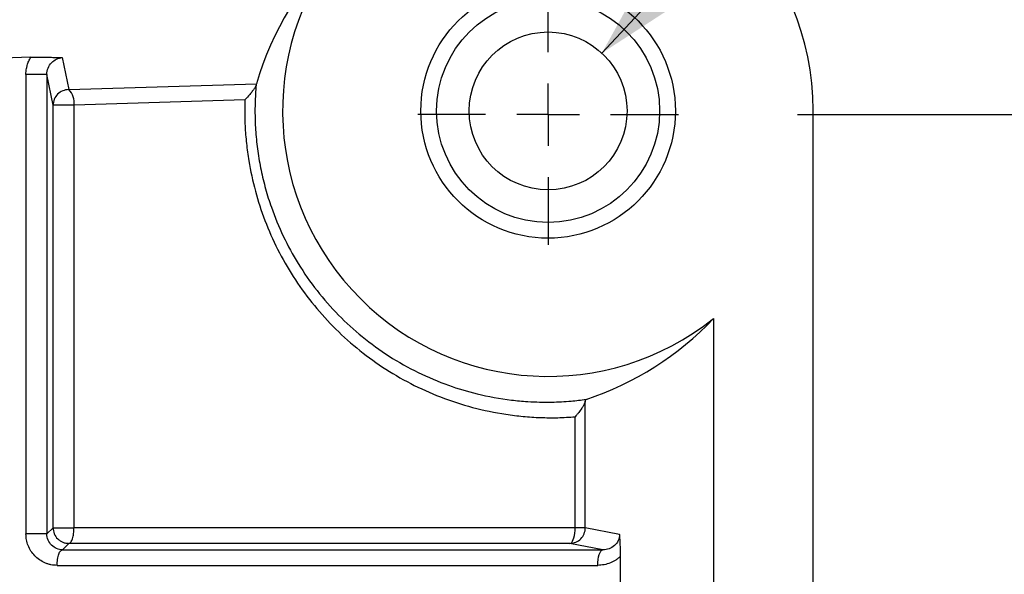
# Model space of a CAD drawing. Extents: x 0 to 17, y 0 to 11.
# Drawn here: x 9.3 to 9.8, y 8.2 to 8.4 of the extents above; entities that cross this region are included whole.
import ezdxf

# ---------------------------------------------------------------- set-up
doc = ezdxf.new("R2010")
doc.units = 0
doc.header["$MEASUREMENT"] = 0
doc.layers.get('0').update_dxf_attribs({"linetype": 'CONTINUOUS'})
doc.styles.add('SLDTEXTSTYLE0', font='TXT', dxfattribs={"width": 0.75})
doc.dimstyles.new('SLDDIMSTYLE0', dxfattribs={"dimtxt": 0.1041666666666667, "dimasz": 0.1, "dimexe": 0, "dimexo": 0.0625, "dimgap": 0.02604166666666667, "dimtad": 0, "dimtih": 1, "dimtoh": 1, "dimlfac": 3, "dimrnd": 1e-09, "dimzin": 12, "dimdsep": 46, "dimtxsty": 'SLDTEXTSTYLE0', "dimsah": 1, "dimcen": 0.09, "dimadec": 0, "dimazin": 0, "dimtfac": 1, "dimtofl": 0, "dimtmove": 0, "dimatfit": 3, "dimfxl": 1, "dimtolj": 1, "dimtzin": 12, "dimarcsym": 0})
doc.dimstyles.new('SLDDIMSTYLE1', dxfattribs={"dimtxt": 0.1041666666666667, "dimasz": 0.1, "dimexe": 0, "dimexo": 0.0625, "dimgap": 0.02604166666666667, "dimtad": 0, "dimtih": 1, "dimtoh": 1, "dimlfac": 3, "dimrnd": 1e-09, "dimzin": 12, "dimdsep": 46, "dimtxsty": 'SLDTEXTSTYLE0', "dimsah": 1, "dimcen": 0, "dimadec": 0, "dimazin": 0, "dimtfac": 1, "dimtofl": 0, "dimtmove": 0, "dimatfit": 3, "dimfxl": 1, "dimtolj": 1, "dimtzin": 12, "dimarcsym": 0})

# ---------------------------------------------------------------- blocks, each defined once
blk = doc.blocks.new('_D_5')
at = {"color": 7, "linetype": 'Continuous'}
for p, q in [((9.676353799440488, 8.374202822416052), (10.43923484067726, 8.37420282241605)), ((10.31423484067727, 8.37420282241605), (10.31423484067726, 7.935052003595191)), ((10.31423484067726, 7.102444292232323), (10.31423484067726, 7.604033487549337)), ((9.676353799440108, 7.102444292232325), (10.43923484067726, 7.102444292232323))]:
    blk.add_line(p, q, dxfattribs=at)
for points in [[(10.31423484067727, 8.37420282241605), (10.28923484067727, 8.27420282241605), (10.33923484067727, 8.27420282241605)], [(10.31423484067726, 7.102444292232323), (10.33923484067726, 7.202444292232323), (10.28923484067726, 7.202444292232323)]]:
    blk.add_solid(points, dxfattribs=at)
at = {"color": 7, "linetype": 'Continuous', "char_height": 0.1041666666666667, "attachment_point": 1, "style": 'SLDTEXTSTYLE0'}
for s, insert in [('3.82', (10.17958976860862, 7.903820632840205)), ('[96.91  (+0.80,0)]', (9.768227878196281, 7.738311374817276))]:
    blk.add_mtext(s, dxfattribs=dict(at, insert=insert))
blk = doc.blocks.new('_D_6')
at = {"color": 7, "linetype": 'Continuous'}
for p, q in [((7.391558285371599, 8.471851747246076), (7.391558285371604, 9.12515766037774)), ((9.571563773193608, 8.425737074120475), (9.571563773193613, 9.125157660377724)), ((7.391558285371604, 9.000157660377738), (7.891342732567112, 9.000157660377734)), ((9.571563773193612, 9.000157660377724), (9.060324235059712, 9.000157660377727))]:
    blk.add_line(p, q, dxfattribs=at)
for points in [[(7.391558285371604, 9.000157660377738), (7.491558285371603, 8.975157660377738), (7.491558285371603, 9.025157660377738)], [(9.571563773193612, 9.000157660377724), (9.471563773193612, 9.025157660377724), (9.471563773193612, 8.975157660377723)]]:
    blk.add_solid(points, dxfattribs=at)
at = {"color": 7, "linetype": 'Continuous', "char_height": 0.1041666666666667, "attachment_point": 1, "style": 'SLDTEXTSTYLE0'}
for s, insert in [('6.54', (8.341188411744774, 9.134435547645671)), ('[106.10  (+0.10,0)]', (7.891342732567113, 8.968926289622743))]:
    blk.add_mtext(s, dxfattribs=dict(at, insert=insert))
blk = doc.blocks.new('_D_7')
at = {"color": 7, "linetype": 'Continuous'}
for p, q in [((9.594154008006377, 8.400021000262713), (9.811272765788678, 8.63341812613496)), ((9.811272765788678, 8.63341812613496), (9.92938300200915, 8.63341812613496))]:
    blk.add_line(p, q, dxfattribs=at)
blk.add_solid([(9.594154008006377, 8.400021000262713), (9.680569735689785, 8.45621105284275), (9.643960801807014, 8.490266683213761)], dxfattribs=at)
at = {"color": 7, "linetype": 'Continuous', "insert": (9.92938300200915, 8.684941384391431), "char_height": 0.1041666666666667, "attachment_point": 1, "style": 'SLDTEXTSTYLE0'}
blk.add_mtext('4XM6', dxfattribs=at)
blk = doc.blocks.new('SW_CENTERMARKSYMBOL_2')
at = {"color": 0, "linetype": 'Continuous'}
for p, q in [((0, 0.02624671916010538), (0, 0.05479002624684098)), ((0, 0), (0, 0.01312335958005214)), ((-0.02624671916010538, 0), (-0.05479002624684098, 0)), ((0, 0), (-0.01312335958005214, 0)), ((0, 0), (0.01312335958005214, 0)), ((0, 0), (0, -0.01312335958005214)), ((0.02624671916010538, 0), (0.05479002624684098, 0)), ((0, -0.02624671916010538), (0, -0.05479002624684098))]:
    blk.add_line(p, q, dxfattribs=at)

msp = doc.modelspace()

# ---------------------------------------------------------------- linework, layer by layer
at = {"color": 7, "linetype": 'Continuous'}
for p, q in [((9.354224826662103, 8.398264909635826), (9.342559920020904, 8.397893451752038)), ((9.36742939023488, 8.398124506479462), (9.370113773317842, 8.384669782060277)), ((9.352162504195128, 8.391093082308087), (9.352162504195089, 8.198007532331188)), ((9.360967410792394, 8.39109338665439), (9.360967410792355, 8.198006936422738)), ((9.363553092903322, 8.378133071440267), (9.360967410799187, 8.391093386655731)), ((9.370113773317842, 8.384669782060277), (9.448968915138748, 8.387180787692213)), ((9.36355309290345, 8.200609641254678), (9.363553092903434, 8.37813307144142)), ((9.372357999980107, 8.378133071441598), (9.363553092903434, 8.37813307144142)), ((9.444167269912688, 8.38041971336786), (9.372357999980107, 8.378133071441598)), ((9.372357999980059, 8.200609641254676), (9.372357999980107, 8.378133071441598)), ((9.68293697650223, 7.102195169419284), (9.682936976502491, 8.375986196933537)), ((9.641045282494757, 8.288470813131767), (9.641045282494533, 7.189710553221015)), ((9.587201101150992, 8.200609641254603), (9.587201101150992, 8.253756204038885)), ((9.582908617195821, 8.200609641254633), (9.58290861719581, 8.24721504749046)), ((9.360967410792355, 8.198006936422738), (9.36355309290345, 8.200609641254678)), ((9.582908617195821, 8.200609641254633), (9.372357999980059, 8.200609641254676)), ((9.587201101150992, 8.200609641254603), (9.582908617195821, 8.200609641254633)), ((9.601616601531685, 8.197826532855942), (9.587201101150992, 8.200609641254603)), ((9.370155453287564, 8.194049093197668), (9.367486410117495, 8.191363093260435)), ((9.369739813505374, 8.194087651320599), (9.370155453287527, 8.194049093197535)), ((9.58070607051462, 8.19404909319768), (9.370155453287564, 8.194049093197668)), ((9.5946116996614, 8.191363093260287), (9.58070607051462, 8.19404909319768)), ((9.367486410117502, 8.19136309326044), (9.5946116996614, 8.19136309326038)), ((9.601980966194352, 8.173461246130351), (9.601980965414059, 8.188629466128775)), ((9.365283863417355, 8.184802545212944), (9.592409153054184, 8.184802545212898))]:
    msp.add_line(p, q, dxfattribs=at)
at = {"color": 7, "linetype": 'Continuous', "flags": 128}
msp.add_lwpolyline([(9.58070607051462, 8.19404909319768), (9.581090529752338, 8.194167339184682), (9.581462344596277, 8.194476741020825), (9.581810482564347, 8.194968118141452), (9.58212461371421, 8.19562689041515), (9.582395417153108, 8.196433510765118), (9.582614857607203, 8.197364045169595), (9.582776423844031, 8.198390882831642), (9.582875321873676, 8.199483555446134), (9.582908617195821, 8.200609641254633)], dxfattribs=at)
at = {"color": 7, "linetype": 'Continuous'}
for radius in [0.05347769028871419, 0.0468503937007867, 0.03316666666666634]:
    msp.add_circle((9.571563773193606, 8.375737074120476), radius, dxfattribs=at)
for centre, radius, start, end in [((9.571563773193606, 8.375737074120476), 0.1115485564304414, 141.4731514402605, 308.5268485597176), ((9.37008788029437, 8.378119819643734), 0.006534800827484137, 134.8623124686667, 179.8838109042955), ((9.370122879883462, 8.378087122612873), 0.006582665746491431, 90.07926392778386, 134.8774852028318), ((9.36500265926202, 8.379261393956186), 0.007441380837995479, 351.2787102685034, 46.61870934878172), ((9.370115768217543, 8.200611897992056), 0.006562675702227834, 180.0197025627453, 225.1835342716359), ((9.580618602781433, 8.200618402898852), 0.00658250420065665, 315.3052390996291, 359.9237364124653), ((9.580651353623793, 8.20058363112217), 0.006534767006154811, 270.4797544493746, 315.3199984983501)]:
    msp.add_arc(centre, radius, start, end, dxfattribs=at)
for centre, major_axis, ratio, start_param, end_param in [((9.570962322708285, 8.375135623635153), (-0.0794781911688762, -0.07947819116884422), 0.9924325091389697, 2.359992588465628, 3.923192718713978), ((9.571563773193382, 8.34967878765377), (7.528200285378261e-12, 0.1306099213107323), 0.9798953210025108, 0.750292329517372, 1.279567216975869), ((9.545505486726684, 8.375737074120481), (0.1306099213110308, -2.842170943040401e-14), 0.9798953210002582, 5.039613079971068, 5.532892977718515)]:
    msp.add_ellipse(centre, major_axis=major_axis, ratio=ratio, start_param=start_param, end_param=end_param, dxfattribs=at)
for points, knots in [([(9.352162504195128, 8.391093082308087), (9.352174218229461, 8.391517324648952), (9.352197689503226, 8.392367374071988), (9.352387820380832, 8.393636180515568), (9.352735115975, 8.395069596964532), (9.353303566991814, 8.396652130090652), (9.353916323001302, 8.397724835637367), (9.354224826662103, 8.398264909635826)], [0, 0, 0, 0, 0.1673186620448301, 0.3352544487771056, 0.5055132792371188, 0.7510412607783085, 1, 1, 1, 1]), ([(9.354224842760079, 8.398264907722268), (9.354591971731512, 8.398275395374878), (9.35533609442914, 8.3982966524833), (9.356514831142151, 8.39831484397814), (9.3577499506934, 8.398323481874174), (9.35904566954086, 8.398321509783674), (9.36048749426468, 8.398308579335106), (9.362099069138862, 8.398281550500734), (9.363802260069756, 8.398240693445956), (9.365596474493477, 8.39818728235841), (9.36678224441535, 8.398146670699404), (9.36742939023488, 8.398124506479462)], [0, 0, 0, 0, 0.08507463380472285, 0.172435222856914, 0.2630773281102534, 0.3578931996331378, 0.4576631713841862, 0.5822407792866443, 0.7191833636051963, 0.8467415061344717, 1, 1, 1, 1]), ([(9.360967528149247, 8.391093386666308), (9.360964543434914, 8.392915943232962), (9.361729010892352, 8.394713625998326), (9.364143153297714, 8.397255017839308), (9.365773566215706, 8.398020949609132), (9.367429390234877, 8.398124502299481)], [0, 0, 0, 0, 0.5, 0.5, 1, 1, 1, 1]), ([(9.360967410792249, 8.39109338665439), (9.360949251619797, 8.391093361292198), (9.360679216563716, 8.391093335930007), (9.359694471576015, 8.391093285205622), (9.358980592380632, 8.39109325984343), (9.357265999434606, 8.391093209119047), (9.356266732123913, 8.391093183756855), (9.354202870430658, 8.391093133032472), (9.353140017133063, 8.39109310767028), (9.352162504195128, 8.391093082308087)], [0, 0, 0, 0, 0.25, 0.25, 0.5, 0.5, 0.75, 0.75, 1, 1, 1, 1]), ([(9.448895459654098, 8.386748314375101), (9.44887686001508, 8.38666149868429), (9.448838134961303, 8.386480745590541), (9.448685415192848, 8.386131448034133), (9.448459767151244, 8.385710411948615), (9.448149352953894, 8.385209885565049), (9.447752505303296, 8.384631600858173), (9.447121156284142, 8.383783822532855), (9.44597775151723, 8.382406354252744), (9.444854071713499, 8.381173340763953), (9.444167269912688, 8.38041971336786)], [0, 0, 0, 0, 0.06826745181307818, 0.1421350564927278, 0.22201753245557, 0.3082428264511546, 0.4010716605929492, 0.5007129097098405, 0.6948318626055566, 1, 1, 1, 1]), ([(9.448895185264817, 8.386748336674394), (9.448788040795177, 8.385423865554497), (9.448573628141178, 8.382773394009702), (9.448416388566544, 8.37878300627513), (9.448380163525286, 8.374784661846085), (9.448477331321769, 8.370781429969899), (9.448705171811564, 8.366777968283806), (9.44906483666359, 8.362778547396294), (9.449556252941285, 8.35878757577642), (9.450179491169138, 8.354809450741381), (9.450934391150517, 8.350848599251394), (9.451820679096764, 8.346909434252458), (9.452837866625657, 8.342996458558034), (9.453985531959576, 8.339113860997275), (9.457609532368803, 8.328194761047321), (9.466040994569603, 8.310539827827933), (9.479960024614618, 8.292849400219996), (9.493459306163231, 8.280565247573653), (9.508438562336638, 8.269720104399514), (9.524853663695456, 8.26170394790001), (9.542372017274069, 8.256470136734714), (9.553553383735753, 8.25444174856892), (9.564035679688075, 8.253477026591801), (9.572427237596527, 8.25329803522776), (9.58060724046357, 8.253699943107373), (9.585404549649779, 8.254288693832104), (9.587485568317057, 8.254544087262252)], [0, 0, 0, 0, 0.01750212275911197, 0.03502445440267953, 0.05256964120250159, 0.07014031804795444, 0.08773910732469549, 0.1053686178201471, 0.1230314436578593, 0.1407301632627136, 0.1584673383587648, 0.1762455130013741, 0.194067212645132, 0.2119349432488927, 0.2298511904190856, 0.3466370993943618, 0.4706100435670894, 0.5316276208612843, 0.5960124024996494, 0.7251222758992216, 0.7835963158081911, 0.852246008762753, 0.8846300451525674, 0.9319172052432744, 0.9704664508144383, 1, 1, 1, 1]), ([(9.444167269912693, 8.380419713367823), (9.444132681551995, 8.379194337617658), (9.444063573113645, 8.376746005208277), (9.444092346970402, 8.373073908154014), (9.444218388045417, 8.369408430289655), (9.444451134375653, 8.365749183053873), (9.444788052488484, 8.362096310620483), (9.445229843890774, 8.358449680173639), (9.446239132250078, 8.35172587900622), (9.448343186478697, 8.342009528271856), (9.452405935201647, 8.329544752755206), (9.457734055134198, 8.31749609186402), (9.466570278890671, 8.302040276799667), (9.480669772380176, 8.284426094036418), (9.498124440284393, 8.270126279642371), (9.51374016215186, 8.260976800001869), (9.526408081423867, 8.255269621047283), (9.539813583712645, 8.250901412471903), (9.55151525980284, 8.248486423501216), (9.561065947557626, 8.247314237377507), (9.568332467636997, 8.246849770618486), (9.575621918858076, 8.246770690196321), (9.58047652371995, 8.247066733614142), (9.58290861719579, 8.24721504749046)], [0, 0, 0, 0, 0.01640823651361111, 0.03278408050072448, 0.04914260636458208, 0.06549893639094385, 0.08186819895126005, 0.09826548662179957, 0.114705814796043, 0.1730027197060312, 0.2314420822251068, 0.2909861487252113, 0.3508893732365891, 0.4732216717362501, 0.5982674244050417, 0.6623119481089603, 0.7267753419682866, 0.7938627224527416, 0.8616559079627658, 0.8962344766613219, 0.930752077029368, 0.9653076972350513, 1, 1, 1, 1]), ([(9.58720110114751, 8.253756203967843), (9.587172686872508, 8.253634988175573), (9.587113671842152, 8.253383229027774), (9.58688694559006, 8.252813519965878), (9.586447366669441, 8.251968105373763), (9.585637885775363, 8.250665923385112), (9.584636942669547, 8.249302384423292), (9.583664368360717, 8.248089917515207), (9.583139552788564, 8.247482382049492), (9.582908617563422, 8.247215047490455)], [0, 0, 0, 0, 0.08049581168785408, 0.1671857814275279, 0.3165039662527705, 0.5004532335586038, 0.7500008303806879, 0.8899925657986688, 1, 1, 1, 1]), ([(9.363553092903336, 8.200609641254678), (9.363571847881145, 8.200608990077518), (9.363609342499146, 8.200607688255726), (9.363840546014034, 8.200607295901966), (9.364207718220262, 8.200611388886442), (9.36474366750262, 8.200614478281539), (9.365468053709074, 8.20061269995483), (9.366422854110786, 8.200607677889101), (9.367697242376485, 8.200615072712942), (9.369227760013072, 8.200608067848421), (9.37062549164612, 8.200610128562499), (9.371652179667404, 8.200609095788607), (9.372139300017226, 8.200609472240826), (9.372357999980087, 8.200609641254676)], [0, 0, 0, 0, 0.0760826194667308, 0.1521030193970844, 0.2307247228239372, 0.3140729418637914, 0.4036268036105833, 0.5002273708592051, 0.6113550717611193, 0.7499985254074254, 0.8766770005862506, 0.9446322958965798, 0.9999999999999999, 0.9999999999999999, 0.9999999999999999, 0.9999999999999999]), ([(9.370723412354637, 8.194322994305649), (9.370817238216134, 8.194400775374927), (9.371050826315779, 8.194594418490704), (9.371389598814595, 8.19516810779308), (9.371725512605552, 8.1959826641416), (9.372000447811029, 8.196979957860131), (9.372203206017716, 8.198111034077433), (9.372333531002322, 8.199336529628487), (9.372349843650127, 8.200185270712613), (9.37235799997403, 8.200609641254676)], [0, 0, 0, 0, 0.1006284136689363, 0.2505236780574479, 0.4004189424459603, 0.5503142068344697, 0.7002094712229798, 0.850104735611489, 1, 1, 1, 1]), ([(9.365283863417355, 8.184802545207564), (9.364839735114904, 8.18481524959648), (9.363956529363037, 8.184840513893537), (9.362647194609085, 8.185049166070758), (9.361365104132183, 8.185383582030072), (9.359720566040421, 8.186002802726701), (9.357795783595014, 8.187061976280672), (9.355812765826322, 8.18875612025306), (9.354202675973744, 8.190785753165725), (9.353046283953953, 8.193059146927265), (9.352296449065019, 8.195495890438096), (9.35220711293571, 8.197171059969525), (9.352162504195125, 8.198007532331188)], [0, 0, 0, 0, 0.06651187733396173, 0.1322673477561834, 0.1978897479898266, 0.2640061785681284, 0.3932890126228975, 0.5203829060000362, 0.6426129515811134, 0.7646386105244324, 0.8824755980782061, 1, 1, 1, 1]), ([(9.360967500364213, 8.198006936251444), (9.360951974076254, 8.198007023411899), (9.360746392028489, 8.19800709105233), (9.35979974493704, 8.198007189132452), (9.35905181079, 8.19800721965347), (9.357195059869456, 8.198007276077034), (9.356100606730967, 8.198007303562402), (9.353997884109564, 8.198007391514686), (9.352999273484965, 8.198007452207701), (9.352162649356575, 8.198007532174737)], [0, 0, 0, 0, 0.25, 0.25, 0.5, 0.5, 0.75, 0.75, 1, 1, 1, 1]), ([(9.367486410697069, 8.191363001372205), (9.36583917979486, 8.191373199185561), (9.364189821975419, 8.19203834229363), (9.361738172789453, 8.194446620815025), (9.360966466077981, 8.196210924040642), (9.360967499788726, 8.198006936824527)], [0, 0, 0, 0, 0.5, 0.5, 1, 1, 1, 1]), ([(9.36549014435691, 8.195956544485334), (9.365813256001866, 8.195669621535073), (9.366459479291775, 8.19509577563455), (9.3676189686382, 8.194505811711082), (9.368725851560374, 8.194146665259288), (9.369448259600942, 8.19410462014702), (9.369739813505374, 8.194087651320599)], [0, 0, 0, 0, 0.2719839020937441, 0.5439678041874845, 0.8159517062812306, 1, 1, 1, 1]), ([(9.60161657951432, 8.197826532857462), (9.601617815930405, 8.196914460426994), (9.601409162322001, 8.196005294938908), (9.600636321450944, 8.194379790590252), (9.600077039835059, 8.193663616415776), (9.598079120072292, 8.191935791512357), (9.596338328763917, 8.19135063340111), (9.59461170057328, 8.191362951646411)], [0, 0, 0, 0, 0.2500000000000001, 0.2500000000000001, 0.5000000000000001, 0.5000000000000001, 1, 1, 1, 1]), ([(9.601980973414399, 8.188629466128681), (9.601979957885304, 8.189028112202761), (9.601977914066234, 8.189830413636871), (9.601960130617687, 8.19102261296629), (9.601931925968751, 8.1921904652253), (9.601876620288927, 8.193810655936446), (9.601783661470686, 8.195792129625227), (9.601672030695294, 8.197151354853428), (9.60161657951432, 8.197826532857462)], [0, 0, 0, 0, 0.1153258917608548, 0.2321009395711431, 0.3490207750546155, 0.4649702401931783, 0.7342307089139037, 1, 1, 1, 1]), ([(9.370155453287538, 8.194049093197629), (9.370301635434094, 8.194067766501224), (9.370495864021754, 8.194092577255953), (9.370678286418093, 8.194277299463453), (9.370723412354637, 8.194322994305649)], [0, 0, 0, 0, 0.7526294059849925, 1, 1, 1, 1]), ([(9.365283786711672, 8.184802545209301), (9.365283844937487, 8.185625655185284), (9.365338901850564, 8.186500068877075), (9.365573583557884, 8.188148108306882), (9.365753212498182, 8.18891590307706), (9.36619359688889, 8.190152872883598), (9.366452494356652, 8.190619922411193), (9.36697756251292, 8.191216721300066), (9.367242605749842, 8.1913497647741), (9.367486410697069, 8.191363001372205)], [0, 0, 0, 0, 0.25, 0.25, 0.5, 0.5, 0.75, 0.75, 1, 1, 1, 1]), ([(9.592409153054193, 8.184802545203318), (9.592409153054193, 8.18650007710461), (9.592645094472381, 8.188187634670745), (9.593458512567919, 8.190610497504776), (9.594031209774142, 8.19133156654776), (9.5946116997404, 8.19136309326035)], [0, 0, 0, 0, 0.5000000000000024, 0.5000000000000024, 1, 1, 1, 1]), ([(9.601980965414059, 8.188629466128775), (9.60166756996333, 8.188342186101513), (9.60103936720551, 8.187766331841432), (9.599999404826265, 8.187024580443339), (9.598889587889614, 8.186373267889373), (9.597287008438125, 8.18563015662544), (9.595125000756449, 8.184948003732163), (9.593317913993799, 8.184851217684676), (9.592409153054184, 8.184802545212898)], [0, 0, 0, 0, 0.1186599325464826, 0.2378544318211786, 0.3586387611556941, 0.4820274002530024, 0.7395181702560276, 1, 1, 1, 1])]:
    msp.add_open_spline(points, degree=3, knots=knots, dxfattribs=at)
for points in [[(9.448968915171532, 8.387180787803828), (9.448951736606583, 8.387122302845597), (9.44892682867395, 8.386977861720483), (9.44889518584378, 8.386748343624225)], [(9.587485560767558, 8.254544298975192), (9.587386569144702, 8.25451141016017), (9.58729051087203, 8.254244308041645), (9.587201101153957, 8.253756203967365)]]:
    msp.add_open_spline(points, degree=3, dxfattribs=at)

# ---------------------------------------------------------------- block references
msp.add_blockref('SW_CENTERMARKSYMBOL_2', (9.571563773193647, 8.374202822416052), dxfattribs=at)

# ---------------------------------------------------------------- dimensions: what is measured, and where the dimension line sits
dim = msp.add_linear_dim(base=(9.571563773193612, 9.000157660377724), p1=(7.391558285371599, 8.421851747246077), p2=(9.571563773193608, 8.375737074120476), text='<>\\P[106.10  (+0.10,0)]', dimstyle='SLDDIMSTYLE0', dxfattribs=at)
dim.commit()
dim.dimension.update_dxf_attribs({"geometry": '_D_6', "text_midpoint": (8.475833483813414, 9.000157660377731), "dimtype": 160})
dim = msp.add_diameter_dim_2p(p1=(9.548973538380837, 8.351453147978237), p2=(9.594154008006377, 8.400021000262713), text='4XM6', dimstyle='SLDDIMSTYLE1', override={"dimpost": '<>'}, dxfattribs=at)
dim.commit()
dim.dimension.update_dxf_attribs({"geometry": '_D_7', "text_midpoint": (10.1124462605801, 8.63341812613496), "dimtype": 163})
dim = msp.add_linear_dim(base=(10.31423484067726, 7.102444292232322), p1=(9.626353799440489, 8.374202822416052), p2=(9.626353799440109, 7.102444292232325), angle=90.0000000000002, text='<>\\P[96.91  (+0.80,0)]', dimstyle='SLDDIMSTYLE0', dxfattribs=at)
dim.commit()
dim.dimension.update_dxf_attribs({"geometry": '_D_5', "text_midpoint": (10.31423484067726, 7.769542745572266), "dimtype": 160})

doc.saveas('drawing.dxf')
